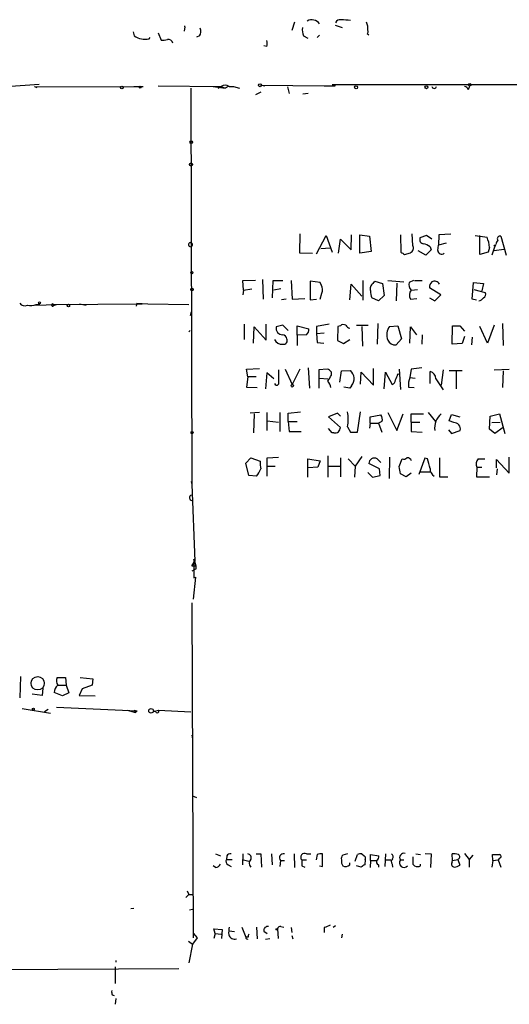
# Model space of a CAD drawing. Extents: x 8 to 727, y 1687 to 2625.
# Drawn here: x 549 to 619, y 1693 to 1834 of the extents above; entities that cross this region are included whole.
import ezdxf

# ---------------------------------------------------------------- set-up
doc = ezdxf.new("R2010")
doc.units = 0
doc.header["$MEASUREMENT"] = 0
doc.layers.add('MAIN', color=5, linetype='CONTINUOUS')

msp = doc.modelspace()

# ---------------------------------------------------------------- linework, layer by layer
at = {"layer": 'MAIN'}
for p, q in [((572.8547, 1832.5449), (572.77, 1831.9523)), ((588.518, 1833.2223), (588.0947, 1832.0369)), ((594.2753, 1832.7989), (595.2913, 1832.4603)), ((565.4887, 1831.8676), (565.658, 1831.2749)), ((569.0447, 1831.6983), (569.468, 1830.6823)), ((574.9713, 1831.2749), (574.548, 1831.1056)), ((589.788, 1831.2749), (590.3807, 1830.9363)), ((592.074, 1831.3596), (591.7353, 1831.0209)), ((598.8473, 1831.6136), (599.1013, 1831.4443)), ((567.7747, 1830.8516), (567.944, 1831.0209)), ((584.5387, 1829.7509), (584.1153, 1829.8356)), ((547.37, 1824.0783), (552.1113, 1824.4169)), ((551.434, 1824.0783), (551.7727, 1823.9089)), ((551.434, 1824.0783), (566.3353, 1823.9936)), ((565.5733, 1824.0783), (566.928, 1824.0783)), ((569.0447, 1824.1629), (578.0193, 1824.0783)), ((576.9187, 1824.0783), (578.612, 1823.8243)), ((577.596, 1823.8243), (578.0193, 1824.0783)), ((578.0193, 1824.0783), (578.612, 1823.8243)), ((579.0353, 1824.0783), (578.612, 1823.8243)), ((579.2047, 1824.0783), (579.7973, 1824.0783)), ((579.7973, 1824.0783), (580.644, 1823.8243)), ((583.7767, 1824.2476), (584.2847, 1824.1629)), ((583.7767, 1824.2476), (592.7513, 1824.1629)), ((592.7513, 1824.1629), (594.2753, 1824.1629)), ((593.852, 1824.3323), (594.2753, 1824.1629)), ((593.852, 1824.3323), (634.9153, 1824.3323)), ((613.3253, 1823.6549), (613.4947, 1824.1629)), ((573.7013, 1823.8243), (573.8707, 1767.3516)), ((583.692, 1823.2316), (582.93, 1822.8929)), ((587.502, 1823.9936), (587.756, 1823.0623)), ((590.4653, 1823.0623), (589.7033, 1822.9776)), ((589.28, 1803.0809), (589.1953, 1800.3716)), ((605.3667, 1801.3876), (605.282, 1803.0809)), ((591.6507, 1800.2023), (593.0053, 1802.8269)), ((593.0053, 1802.8269), (593.852, 1800.4563)), ((594.7833, 1800.2869), (595.0373, 1802.3189)), ((595.0373, 1802.3189), (596.5613, 1800.7949)), ((596.5613, 1800.7949), (596.646, 1802.9116)), ((597.8313, 1800.2869), (597.8313, 1802.9116)), ((597.8313, 1802.9116), (599.186, 1802.7423)), ((599.186, 1802.7423), (599.44, 1800.5409)), ((603.5887, 1802.9116), (603.6733, 1800.4563)), ((607.314, 1802.8269), (606.3827, 1802.4883)), ((608.076, 1802.3189), (607.314, 1802.8269)), ((609.092, 1802.9116), (609.0073, 1801.4723)), ((610.108, 1801.7263), (609.0073, 1801.4723)), ((610.7853, 1802.9963), (609.092, 1802.9116)), ((614.2567, 1802.8269), (615.95, 1802.5729)), ((614.934, 1800.1176), (614.934, 1802.8269)), ((617.8973, 1802.7423), (618.6593, 1800.0329)), ((589.1953, 1800.3716), (591.058, 1800.2869)), ((592.2433, 1800.9643), (593.598, 1801.0489)), ((599.44, 1800.5409), (597.8313, 1800.2869)), ((604.1813, 1800.1176), (605.028, 1800.3716)), ((607.2293, 1800.0329), (606.1287, 1800.6256)), ((607.9913, 1800.7949), (607.2293, 1800.0329)), ((607.822, 1801.2183), (607.9913, 1800.7949)), ((608.9227, 1800.7103), (609.0073, 1801.4723)), ((616.1193, 1800.4563), (614.934, 1800.1176)), ((616.2887, 1801.1336), (616.1193, 1800.4563)), ((617.0507, 1801.3029), (616.6273, 1800.0329)), ((616.966, 1800.7103), (618.3207, 1800.8796)), ((581.152, 1796.3923), (582.93, 1796.4769)), ((581.2367, 1795.0376), (581.152, 1796.3923)), ((583.946, 1796.5616), (584.0307, 1793.7676)), ((585.3853, 1793.9369), (585.47, 1796.3923)), ((585.47, 1796.3923), (586.8247, 1796.3923)), ((588.01, 1796.3923), (588.1793, 1793.7676)), ((592.1587, 1796.1383), (590.7193, 1796.3076)), ((590.7193, 1796.3076), (590.7193, 1793.6829)), ((592.328, 1795.7149), (592.1587, 1796.1383)), ((598.2547, 1796.3923), (598.2547, 1793.5983)), ((599.694, 1795.9689), (599.948, 1796.3076)), ((599.948, 1796.3076), (601.0487, 1795.9689)), ((601.8107, 1796.3923), (604.0967, 1796.2229)), ((603.0807, 1796.0536), (602.996, 1793.5136)), ((605.4513, 1796.3923), (604.8587, 1796.1383)), ((605.6207, 1796.3923), (606.7213, 1796.3923)), ((613.8333, 1793.7676), (614.0027, 1796.1383)), ((614.0027, 1796.1383), (615.442, 1795.9689)), ((581.2367, 1795.0376), (581.152, 1794.3603)), ((581.2367, 1795.0376), (582.422, 1795.2069)), ((586.5707, 1795.2069), (585.5547, 1795.0376)), ((592.1587, 1793.7676), (592.4127, 1794.6143)), ((596.392, 1793.6829), (596.5613, 1795.8843)), ((596.5613, 1795.8843), (598.0853, 1794.1909)), ((601.0487, 1795.9689), (601.3027, 1794.2756)), ((605.1973, 1795.0376), (606.044, 1795.1223)), ((609.346, 1794.3603), (607.7373, 1795.3763)), ((614.0873, 1795.1223), (615.696, 1794.6989)), ((615.442, 1795.9689), (615.188, 1794.9529)), ((587.3327, 1793.7676), (586.6553, 1793.6829)), ((588.1793, 1793.7676), (589.9573, 1793.8523)), ((590.7193, 1793.6829), (591.6507, 1793.7676)), ((600.456, 1793.5136), (599.5247, 1793.9369)), ((601.3027, 1794.2756), (600.456, 1793.5136)), ((605.028, 1793.7676), (605.9593, 1793.8523)), ((607.7373, 1793.9369), (608.4993, 1793.5136)), ((608.4993, 1793.5136), (609.346, 1794.3603)), ((614.426, 1793.5983), (613.8333, 1793.7676)), ((551.6033, 1792.9209), (554.5667, 1793.0056)), ((551.688, 1793.0056), (552.196, 1793.0903)), ((554.1433, 1793.0056), (566.7587, 1793.0903)), ((554.1433, 1792.8363), (554.5667, 1793.0056)), ((557.8687, 1793.0903), (558.8, 1792.9209)), ((565.9967, 1793.1749), (565.912, 1792.7516)), ((565.9967, 1793.1749), (567.6053, 1793.0903)), ((567.6053, 1793.0903), (573.4473, 1793.0056)), ((573.786, 1791.9049), (573.6167, 1791.3969)), ((573.4473, 1789.1109), (573.6167, 1789.2803)), ((581.3213, 1790.2116), (581.3213, 1788.0103)), ((582.676, 1787.5023), (582.7607, 1789.7883)), ((582.7607, 1789.7883), (584.454, 1787.9256)), ((584.454, 1787.9256), (584.454, 1790.2116)), ((586.8247, 1790.0423), (585.8933, 1789.7883)), ((587.5867, 1789.2803), (586.8247, 1790.0423)), ((588.8567, 1788.6029), (588.8567, 1789.9576)), ((588.8567, 1789.9576), (590.55, 1789.5343)), ((593.4287, 1790.2116), (591.6507, 1789.8729)), ((591.6507, 1789.8729), (591.6507, 1788.8569)), ((594.6987, 1789.8729), (594.614, 1787.8409)), ((595.0373, 1789.9576), (594.6987, 1789.8729)), ((597.3233, 1790.0423), (599.0167, 1790.0423)), ((598.0853, 1789.8729), (598.17, 1787.0789)), ((600.3713, 1790.2963), (600.2867, 1787.3329)), ((602.0647, 1789.8729), (603.25, 1789.9576)), ((603.25, 1789.9576), (603.758, 1788.0949)), ((604.9433, 1787.5023), (605.028, 1789.7883)), ((605.028, 1789.7883), (605.8747, 1788.6876)), ((610.9547, 1787.3329), (611.0393, 1789.9576)), ((612.0553, 1789.9576), (612.7327, 1789.1956)), ((616.0347, 1787.5023), (614.934, 1789.8729)), ((616.966, 1790.0423), (616.0347, 1787.5023)), ((618.1513, 1790.2963), (618.236, 1787.1636)), ((590.2113, 1788.6876), (588.8567, 1788.6029)), ((588.8567, 1788.6029), (588.8567, 1787.1636)), ((591.6507, 1788.8569), (592.7513, 1788.9416)), ((591.6507, 1788.8569), (591.7353, 1787.5869)), ((594.614, 1787.8409), (595.4607, 1787.4176)), ((595.4607, 1787.4176), (596.392, 1788.0103)), ((603.758, 1788.0949), (602.996, 1787.2483)), ((606.7213, 1788.6876), (606.6367, 1787.3329)), ((612.7327, 1788.4336), (612.394, 1787.4176)), ((613.8333, 1788.3489), (613.7487, 1787.2483)), ((591.7353, 1787.5869), (592.6667, 1787.5023)), ((612.394, 1787.4176), (610.9547, 1787.3329)), ((581.66, 1783.7769), (583.5227, 1783.8616)), ((581.8293, 1782.6763), (581.66, 1783.7769)), ((587.1633, 1783.7769), (588.1793, 1781.5756)), ((589.28, 1783.7769), (588.1793, 1781.5756)), ((590.4653, 1783.9463), (590.6347, 1781.0676)), ((593.1747, 1783.7769), (591.9893, 1783.6923)), ((591.9893, 1783.6923), (591.9893, 1781.0676)), ((594.9527, 1781.9143), (595.2067, 1783.5229)), ((595.2067, 1783.5229), (596.4767, 1783.6076)), ((599.7787, 1781.4909), (599.7787, 1783.8616)), ((603.4193, 1783.7769), (603.5887, 1780.8983)), ((605.1127, 1783.7769), (604.9433, 1782.5916)), ((606.6367, 1783.9463), (605.1127, 1783.7769)), ((607.822, 1781.7449), (607.822, 1783.4383)), ((609.6847, 1783.6923), (609.4307, 1781.4909)), ((610.5313, 1783.6076), (612.394, 1783.6076)), ((611.5473, 1783.6076), (611.5473, 1780.9829)), ((616.966, 1783.6923), (619.0827, 1783.7769)), ((618.236, 1783.5229), (618.1513, 1781.1523)), ((581.8293, 1782.6763), (581.66, 1781.2369)), ((583.0147, 1782.6763), (581.8293, 1782.6763)), ((584.5387, 1783.2689), (584.3693, 1780.9829)), ((585.5547, 1782.4223), (584.5387, 1783.2689)), ((592.074, 1782.5069), (593.2593, 1782.4223)), ((593.7673, 1782.9303), (593.7673, 1783.3536)), ((597.916, 1781.6603), (598.0007, 1783.3536)), ((598.0007, 1783.3536), (599.7787, 1781.4909)), ((601.3027, 1780.9829), (601.472, 1783.3536)), ((601.472, 1783.3536), (602.4033, 1781.5756)), ((603.25, 1783.0996), (603.504, 1783.0149)), ((604.9433, 1782.5916), (605.7053, 1782.5069)), ((608.6687, 1782.4223), (609.6847, 1780.8136)), ((581.66, 1781.2369), (583.184, 1781.1523)), ((596.392, 1781.0676), (595.5453, 1781.2369)), ((596.646, 1781.4063), (596.392, 1781.0676)), ((604.774, 1781.2369), (605.536, 1781.1523)), ((583.5227, 1777.5963), (582.168, 1777.5116)), ((582.7607, 1777.4269), (582.676, 1774.7176)), ((584.5387, 1777.5963), (584.5387, 1775.0563)), ((584.6233, 1776.4109), (586.232, 1776.2416)), ((586.4013, 1777.5963), (586.4013, 1774.8869)), ((587.5867, 1777.5116), (589.3647, 1777.6809)), ((587.5867, 1776.3263), (587.5867, 1777.5116)), ((594.614, 1777.5116), (593.344, 1777.0036)), ((593.344, 1777.0036), (595.0373, 1775.4796)), ((595.0373, 1777.0883), (594.614, 1777.5116)), ((597.4927, 1774.8023), (597.916, 1777.6809)), ((599.2707, 1777.0036), (600.7947, 1777.2576)), ((599.2707, 1776.0723), (599.2707, 1777.0036)), ((601.8107, 1777.5963), (603.0807, 1775.0563)), ((603.0807, 1775.0563), (604.012, 1777.4269)), ((605.1127, 1776.2416), (605.1127, 1777.4269)), ((605.1127, 1777.4269), (606.8907, 1777.4269)), ((607.568, 1777.5963), (608.584, 1776.3263)), ((610.5313, 1776.4109), (610.87, 1777.3423)), ((611.2087, 1776.1569), (610.5313, 1776.4109)), ((610.87, 1777.3423), (612.0553, 1777.0036)), ((616.2887, 1775.2256), (616.3733, 1777.0883)), ((616.3733, 1777.0883), (617.728, 1777.4269)), ((617.728, 1777.4269), (618.49, 1774.6329)), ((587.5867, 1776.3263), (588.8567, 1776.3263)), ((587.5867, 1776.3263), (587.756, 1774.8869)), ((593.852, 1774.7176), (593.344, 1775.3103)), ((596.0533, 1775.5643), (596.4767, 1774.8023)), ((599.2707, 1776.0723), (599.186, 1775.3949)), ((599.2707, 1776.0723), (600.456, 1776.0723)), ((600.964, 1776.3263), (600.456, 1776.0723)), ((600.456, 1776.0723), (600.964, 1774.8023)), ((605.1127, 1776.2416), (606.3827, 1776.2416)), ((605.1127, 1776.2416), (605.1127, 1774.8869)), ((610.4467, 1775.1409), (610.87, 1774.6329)), ((610.87, 1774.6329), (612.14, 1775.0563)), ((617.0507, 1774.6329), (616.2887, 1775.2256)), ((616.6273, 1776.1569), (617.8127, 1776.2416)), ((618.236, 1775.4796), (617.0507, 1774.6329)), ((587.756, 1774.8869), (589.4493, 1774.8869)), ((594.106, 1774.7176), (593.852, 1774.7176)), ((596.4767, 1774.8023), (597.4927, 1774.8023)), ((605.1127, 1774.8869), (606.7213, 1774.8023)), ((581.5753, 1770.3996), (582.2527, 1771.1616)), ((582.2527, 1771.1616), (583.6073, 1770.6536)), ((584.6233, 1771.1616), (586.232, 1771.2463)), ((584.6233, 1768.5369), (584.6233, 1771.1616)), ((590.3807, 1768.3676), (590.3807, 1770.9923)), ((590.3807, 1770.9923), (592.1587, 1770.7383)), ((593.2593, 1771.4156), (593.2593, 1768.3676)), ((595.0373, 1771.1616), (595.0373, 1768.4523)), ((596.138, 1770.9923), (597.154, 1769.9763)), ((598.0853, 1771.3309), (597.154, 1769.9763)), ((600.2867, 1770.9923), (600.7947, 1770.4843)), ((602.0647, 1771.2463), (601.98, 1768.1983)), ((603.4193, 1769.8916), (603.8427, 1770.9923)), ((607.06, 1771.0769), (606.2133, 1768.7909)), ((607.4833, 1770.9923), (607.06, 1771.0769)), ((609.1767, 1771.1616), (609.1767, 1768.4523)), ((614.68, 1770.9923), (615.6113, 1770.9923)), ((617.3047, 1769.7223), (617.3047, 1770.9076)), ((617.3047, 1770.9076), (619.0827, 1768.9603)), ((619.0827, 1768.9603), (619.0827, 1771.2463)), ((581.9987, 1768.6216), (581.5753, 1770.3996)), ((584.6233, 1769.9763), (585.724, 1769.9763)), ((591.82, 1769.8069), (590.4653, 1769.7223)), ((592.1587, 1770.7383), (591.82, 1769.8069)), ((593.344, 1769.9763), (594.9527, 1769.9763)), ((597.154, 1769.9763), (597.0693, 1768.3676)), ((600.6253, 1769.5529), (599.1013, 1770.3149)), ((600.71, 1768.6216), (600.6253, 1769.5529)), ((614.5107, 1769.8069), (614.426, 1768.4523)), ((614.5107, 1769.8069), (615.188, 1769.8069)), ((617.3893, 1769.5529), (617.3047, 1768.7063)), ((583.0993, 1768.5369), (581.9987, 1768.6216)), ((598.932, 1769.0449), (599.6093, 1768.3676)), ((599.6093, 1768.3676), (600.71, 1768.6216)), ((604.4353, 1768.4523), (603.5887, 1768.8756)), ((605.1127, 1768.9603), (604.4353, 1768.4523)), ((606.4673, 1769.1296), (607.9067, 1769.1296)), ((609.1767, 1768.4523), (610.362, 1768.4523)), ((614.426, 1768.4523), (616.2887, 1768.4523)), ((573.786, 1767.7749), (573.8707, 1767.3516)), ((573.8707, 1767.3516), (574.294, 1756.4296)), ((573.8707, 1755.7523), (574.294, 1756.4296)), ((573.8707, 1755.7523), (574.3787, 1755.7523)), ((574.4633, 1755.3289), (573.8707, 1754.9903)), ((574.1247, 1756.6836), (574.1247, 1754.0589)), ((574.3787, 1754.1436), (574.04, 1751.0109)), ((574.1247, 1754.0589), (574.3787, 1754.1436)), ((573.8707, 1750.5029), (574.04, 1702.7509)), ((549.402, 1736.9563), (549.4867, 1740.0043)), ((554.6513, 1739.8349), (555.8367, 1739.8349)), ((554.8207, 1738.7343), (555.9213, 1738.7343)), ((555.8367, 1739.8349), (555.9213, 1738.7343)), ((555.9213, 1738.7343), (556.3447, 1737.6336)), ((557.9533, 1739.8349), (559.7313, 1739.6656)), ((559.6467, 1738.7343), (558.2073, 1738.2263)), ((559.7313, 1739.6656), (559.6467, 1738.7343)), ((552.5347, 1737.2949), (551.0953, 1737.4643)), ((552.6193, 1738.3109), (552.5347, 1737.2949)), ((555.4133, 1737.2103), (554.228, 1737.7183)), ((556.3447, 1737.6336), (555.4133, 1737.2103)), ((558.2073, 1738.2263), (557.784, 1737.2949)), ((557.784, 1737.2949), (560.07, 1737.2103)), ((549.656, 1735.4323), (553.72, 1734.7549)), ((552.8733, 1735.0089), (553.3813, 1735.3476)), ((554.5667, 1735.6016), (566.0813, 1735.0936)), ((564.642, 1735.1783), (565.8273, 1734.8396)), ((565.658, 1735.1783), (566.0813, 1735.0936)), ((565.658, 1735.1783), (565.8273, 1734.8396)), ((566.0813, 1735.0936), (565.8273, 1734.8396)), ((565.8273, 1734.8396), (566.0813, 1735.0936)), ((568.3673, 1735.0089), (569.1293, 1735.1783)), ((568.706, 1734.9243), (568.3673, 1735.0089)), ((569.1293, 1735.1783), (573.7013, 1734.9243)), ((573.8707, 1731.6223), (573.9553, 1731.0296)), ((573.9553, 1722.9863), (574.548, 1722.7323)), ((577.2573, 1714.6889), (577.9347, 1714.4349)), ((581.152, 1714.6889), (581.0673, 1713.1649)), ((583.0147, 1714.6889), (583.692, 1714.6889)), ((583.692, 1714.6889), (583.7767, 1712.8263)), ((585.216, 1714.6889), (585.3007, 1713.1649)), ((588.4333, 1714.6889), (588.518, 1712.7416)), ((590.2113, 1714.6889), (590.804, 1714.6889)), ((592.4973, 1712.9109), (592.4973, 1714.6889)), ((596.0533, 1714.6889), (595.376, 1714.5196)), ((598.0853, 1714.6889), (598.424, 1714.4349)), ((601.472, 1714.6889), (601.3873, 1712.9109)), ((605.79, 1714.6889), (606.4673, 1714.6043)), ((607.1447, 1714.7736), (607.9913, 1714.6889)), ((607.9913, 1714.6889), (607.9067, 1712.7416)), ((611.0393, 1713.7576), (610.9547, 1714.6889)), ((612.7327, 1714.7736), (613.41, 1713.9269)), ((578.866, 1714.4349), (578.7813, 1713.9269)), ((578.7813, 1713.9269), (579.628, 1713.9269)), ((581.2367, 1713.8423), (581.9987, 1713.6729)), ((586.486, 1713.7576), (586.4013, 1712.9109)), ((586.486, 1713.7576), (587.0787, 1713.7576)), ((589.534, 1713.8423), (590.2113, 1713.8423)), ((591.7353, 1714.6043), (591.566, 1713.8423)), ((596.392, 1713.1649), (596.392, 1713.4189)), ((597.154, 1713.6729), (597.4927, 1714.6043)), ((598.5933, 1713.9269), (598.5087, 1713.1649)), ((599.3553, 1713.7576), (599.2707, 1712.7416)), ((599.3553, 1713.7576), (599.3553, 1714.6043)), ((599.3553, 1714.6043), (600.5407, 1714.4349)), ((599.3553, 1713.7576), (600.1173, 1713.7576)), ((601.472, 1713.8423), (602.234, 1713.8423)), ((602.4033, 1713.2496), (602.488, 1712.8263)), ((603.5887, 1713.8423), (604.0967, 1713.8423)), ((605.3667, 1713.2496), (605.6207, 1712.9956)), ((606.4673, 1712.9956), (606.4673, 1713.2496)), ((610.9547, 1713.5036), (611.0393, 1713.7576)), ((611.0393, 1713.7576), (611.8013, 1713.9269)), ((611.8013, 1713.9269), (612.0553, 1713.0803)), ((613.918, 1714.5196), (613.41, 1713.9269)), ((613.41, 1713.9269), (613.41, 1712.8263)), ((616.7967, 1713.7576), (616.6273, 1712.8263)), ((616.7967, 1713.7576), (616.712, 1714.6043)), ((616.7967, 1713.7576), (617.5587, 1713.8423)), ((617.728, 1714.0963), (617.5587, 1713.8423)), ((617.5587, 1713.8423), (617.8973, 1712.8263)), ((577.2573, 1712.7416), (576.9187, 1712.9956)), ((579.0353, 1713.1649), (579.4587, 1712.9109)), ((589.534, 1712.9956), (589.9573, 1712.8263)), ((592.074, 1712.9956), (592.4973, 1712.9109)), ((598.0007, 1712.8263), (597.3233, 1712.9956)), ((600.456, 1713.1649), (600.456, 1712.8263)), ((573.1933, 1709.4396), (573.4473, 1708.9316)), ((573.4473, 1708.9316), (573.024, 1708.5083)), ((573.4473, 1708.9316), (573.9553, 1708.9316)), ((565.15, 1706.8996), (565.5733, 1706.9843)), ((573.532, 1706.7303), (573.9553, 1706.8149)), ((574.04, 1703.4283), (574.6327, 1702.7509)), ((577.1727, 1703.3436), (577.0033, 1704.0209)), ((577.0033, 1704.0209), (578.1887, 1703.9363)), ((578.1887, 1703.9363), (578.104, 1702.6663)), ((579.9667, 1703.5976), (579.2047, 1703.6823)), ((580.9827, 1704.2749), (581.5753, 1702.8356)), ((583.0993, 1704.2749), (583.184, 1702.5816)), ((584.1153, 1703.6823), (584.6233, 1703.3436)), ((586.0627, 1704.0209), (586.1473, 1702.6663)), ((586.5707, 1704.3596), (586.994, 1704.2749)), ((588.01, 1704.1903), (588.0947, 1703.5129)), ((592.7513, 1704.1903), (592.7513, 1703.5129)), ((594.36, 1704.4443), (594.0213, 1704.1903)), ((573.3627, 1702.2429), (573.9553, 1701.8196)), ((574.6327, 1702.7509), (573.9553, 1701.8196)), ((577.1727, 1703.3436), (577.0033, 1702.6663)), ((577.1727, 1703.3436), (578.0193, 1703.2589)), ((581.914, 1702.8356), (581.5753, 1702.8356)), ((584.962, 1702.5816), (584.3693, 1702.4969)), ((588.0947, 1703.0896), (588.264, 1702.5816)), ((595.2913, 1703.2589), (595.2067, 1702.7509)), ((573.9553, 1701.8196), (573.4473, 1699.1949)), ((563.0333, 1699.5336), (563.0333, 1699.2796)), ((427.736, 1697.7556), (572.008, 1698.3483)), ((562.9487, 1698.6023), (562.9487, 1696.2316)), ((562.5253, 1694.6229), (562.7793, 1694.5383)), ((563.0333, 1694.1149), (562.9487, 1693.2683))]:
    msp.add_line(p, q, dxfattribs=at)
for centre, radius in [((563.88, 1823.909), 0.1893), ((566.4835, 1823.9725), 0.1496), ((583.565, 1824.2477), 0.2116), ((597.2809, 1823.9513), 0.2158), ((607.314, 1823.9513), 0.2116), ((613.4946, 1824.3323), 0.1693), ((573.786, 1816.1197), 0.1893), ((573.7436, 1812.9447), 0.2158), ((617.0506, 1801.3876), 0.0846), ((573.8565, 1797.5353), 0.1608), ((573.8847, 1795.1364), 0.1839), ((552.1536, 1793.2173), 0.1338), ((556.26, 1792.8363), 0.1893), ((588.1793, 1781.4063), 0.1693), ((573.8918, 1774.7388), 0.1496), ((551.8845, 1739.0125), 0.9471), ((551.2646, 1735.3194), 0.1411), ((568.0528, 1735.0936), 0.3256), ((585.978, 1703.9575), 0.1058)]:
    msp.add_circle(centre, radius, dxfattribs=at)
for centre, radius, start, end in [((572.7065, 1832.6296), 0.1707, 330.250955, 29.749045), ((590.9527, 1832.2042), 1.3569, 34.272129, 118.945099), ((594.9627, 1832.9501), 0.6312, 75.382563, 162.719079), ((594.7541, 1816.7804), 16.7845, 84.109349, 88.744034), ((596.7715, 1832.3331), 2.1807, 352.193536, 24.063861), ((567.1811, 1833.3871), 2.6041, 234.204759, 283.176519), ((573.8549, 1831.9144), 1.2866, 330.194911, 21.005858), ((591.7766, 1832.1637), 2.1782, 172.173823, 204.082141), ((598.7687, 1831.8494), 0.2486, 288.434949, 48.946307), ((569.7221, 1833.053), 2.3843, 263.882192, 286.500607), ((570.478, 1830.0595), 0.7118, 16.268254, 96.348192), ((583.5217, 1830.1743), 1.1016, 337.396939, 22.59826), ((578.612, 1823.1255), 1.1221, 58.115856, 121.884144), ((608.4147, 1824.1206), 0.3412, 187.11877, 352.879149), ((612.3937, 1822.9774), 1.1519, 36.026276, 72.884837), ((573.659, 1801.5146), 0.2862, 98.135765, 278.135765), ((573.659, 1801.5146), 0.2993, 278.124688, 98.124688), ((606.9806, 1802.2713), 0.6361, 160.052295, 261.874993), ((606.4046, 1799.336), 2.3563, 53.019707, 78.094435), ((611.9425, 1800.8703), 4.3542, 3.466836, 23.018377), ((618.1769, 1801.4976), 0.9587, 137.151439, 176.453861), ((617.8042, 1802.3613), 0.3922, 76.268462, 212.665012), ((688.5945, 1927.2753), 152.6259, 236.192738, 236.421942), ((604.6894, 1801.0489), 0.7572, 296.561667, 26.568435), ((609.4896, 1800.7212), 0.5669, 181.101512, 309.998377), ((605.9026, 1795.7995), 1.0975, 162.019049, 223.966292), ((608.7228, 1795.4731), 0.9902, 130.782042, 185.60984), ((608.4571, 1795.5034), 0.8142, 27.893247, 117.908978), ((591.2692, 1795.0799), 1.2347, 337.845274, 30.952614), ((600.0325, 1795.2916), 0.7572, 116.554899, 206.571819), ((600.9648, 1794.6991), 1.6294, 171.03889, 207.890873), ((606.0961, 1794.3342), 1.2091, 144.424862, 207.944818), ((615.1879, 1794.4449), 0.5681, 296.574073, 26.56054), ((614.6092, 1794.5159), 1.0143, 278.818743, 325.191237), ((550.0096, 1793.6632), 0.8472, 215.196467, 298.818793), ((550.949, 1794.5224), 1.6872, 251.656329, 295.975803), ((554.0163, 1792.921), 0.1526, 33.66924, 326.299523), ((586.8063, 1789.6164), 0.929, 169.337156, 271.13491), ((589.5645, 1789.4374), 0.9903, 310.782042, 5.615598), ((595.4727, 1789.5102), 0.6243, 58.458631, 134.22122), ((596.7307, 1790.7196), 1.1516, 216.024081, 252.896174), ((603.4847, 1788.6975), 1.8434, 140.383862, 204.754952), ((611.5473, 2043.9574), 254.0003, 269.885409, 270.114592), ((586.6933, 1788.4789), 1.1535, 203.96955, 276.540952), ((586.6555, 1787.9259), 0.7803, 12.508101, 77.475971), ((586.9305, 1787.862), 0.5396, 258.69215, 25.567878), ((602.842, 1788.3545), 1.1169, 202.581589, 277.925512), ((1094.2316, 1782.6763), 508.0006, 179.885409, 180.114592), ((592.8364, 1782.6768), 1.1509, 36.018589, 72.906421), ((595.3607, 1782.4146), 1.6336, 321.886308, 46.909979), ((607.6333, 1782.4202), 1.0354, 0.116207, 79.499656), ((381.8199, 1909.518), 246.8727, 328.922655, 329.151818), ((591.3752, 1780.6651), 2.3584, 11.922191, 36.975336), ((602.1012, 1782.3314), 0.8139, 291.787031, 354.465227), ((391.4186, 1867.3461), 227.9693, 338.082818, 338.312015), ((607.2298, 1781.6179), 2.4852, 156.933398, 188.81873), ((585.9498, 1781.8014), 0.3155, 190.312966, 333.434949), ((590.3406, 1776.6226), 5.8099, 349.504716, 10.495284), ((600.1807, 1776.6649), 0.8534, 336.622441, 43.988752), ((611.1262, 1775.3925), 2.6483, 129.808341, 187.293269), ((594.2822, 1775.4524), 0.7556, 256.515474, 2.063), ((611.2272, 1775.2283), 0.9289, 349.328812, 91.141322), ((599.8734, 1770.3397), 0.7725, 57.653392, 181.839719), ((604.0544, 1771.5848), 0.6292, 250.338213, 317.731211), ((604.5058, 1770.3854), 0.7763, 27.037032, 88.951933), ((268.96, 1685.6355), 349.1186, 13.922659, 14.15183), ((615.4845, 1770.2726), 1.0794, 138.18441, 205.558508), ((579.9779, 1771.0387), 4.0003, 321.287849, 338.196463), ((586.9519, 1770.3574), 3.3577, 174.939051, 193.862835), ((349.504, 1727.0336), 257.5069, 9.351389, 9.580572), ((609.0356, 1769.5812), 1.2149, 177.33919, 239.265937), ((573.9045, 1765.4551), 0.3909, 107.64695, 265.040416), ((575.0974, 1757.1485), 1.0781, 205.545373, 221.82288), ((572.0915, 1755.4557), 2.3752, 356.939795, 31.128821), ((555.696, 1737.6193), 1.4713, 130.728008, 176.141889), ((555.6894, 1739.3612), 1.141, 155.472102, 213.326577), ((568.9177, 1735.0512), 0.2468, 210.93987, 30.991622), ((579.2893, 1714.2657), 0.4558, 68.184586, 158.212594), ((581.8124, 1714.1809), 0.5083, 330.020238, 88.094603), ((586.9139, 1714.1396), 0.5735, 73.299799, 221.756308), ((589.9256, 1714.2233), 0.5464, 58.466021, 224.213957), ((592.2855, 1713.1225), 1.5807, 82.299482, 110.370222), ((597.9158, 1713.7581), 0.9461, 79.679445, 116.565051), ((602.1281, 1714.2815), 0.4498, 323.13265, 64.927698), ((604.1039, 1714.1795), 0.6158, 74.738353, 213.204872), ((611.2088, 1712.3177), 2.3848, 73.502805, 96.116527), ((577.1787, 1713.552), 0.8142, 275.539741, 338.198591), ((579.2894, 1713.6729), 0.5681, 153.43946, 243.425927), ((582.9299, 1713.3766), 0.8726, 140.902319, 219.097681), ((801.1838, 1713.4189), 211.6502, 179.885381, 180.114592), ((595.7992, 1714.054), 0.6292, 132.268789, 199.661787), ((596.3493, 1713.6305), 1.1621, 169.498468, 213.117088), ((598.2548, 1714.0963), 0.3785, 333.414641, 63.448488), ((600.6256, 1713.5883), 0.4562, 158.214917, 248.170598), ((599.8634, 1714.3503), 0.6826, 299.738635, 7.11981), ((602.8521, 1713.5854), 0.5605, 130.507058, 216.804478), ((604.1086, 1713.4333), 0.6615, 141.808233, 318.578626), ((859.3665, 1713.7576), 254.0003, 179.885409, 180.114592), ((611.2933, 1713.2496), 0.4233, 143.124688, 270), ((611.6743, 1714.2868), 0.3816, 289.436704, 56.305768), ((617.22, 1968.6041), 254.0003, 269.885409, 270.114592), ((617.728, 1714.3503), 0.254, 270, 90), ((595.7798, 1713.7055), 0.8167, 240.36824, 318.554055), ((682.9046, 1585.9957), 152.6259, 123.57026, 123.799443), ((606.044, 1713.8425), 0.9468, 243.443068, 296.556932), ((611.2093, 1714.3484), 1.5244, 273.158773, 303.708832), ((583.0104, 1703.4285), 3.8987, 167.461309, 183.738411), ((584.708, 1703.7669), 0.5987, 81.867191, 188.123335), ((586.5029, 1703.911), 0.4537, 81.405541, 165.982133), ((677.8332, 1492.6632), 227.997, 111.682161, 111.91132), ((579.9554, 1703.4073), 0.8673, 195.584228, 287.812375), ((581.7764, 1702.751), 0.2182, 157.18418, 309.086218), ((582.3797, 1702.9625), 0.4827, 142.11877, 195.242626), ((563.3719, 1695.0461), 0.9465, 169.683783, 206.559637)]:
    msp.add_arc(centre, radius, start, end, dxfattribs=at)

doc.saveas('drawing.dxf')
